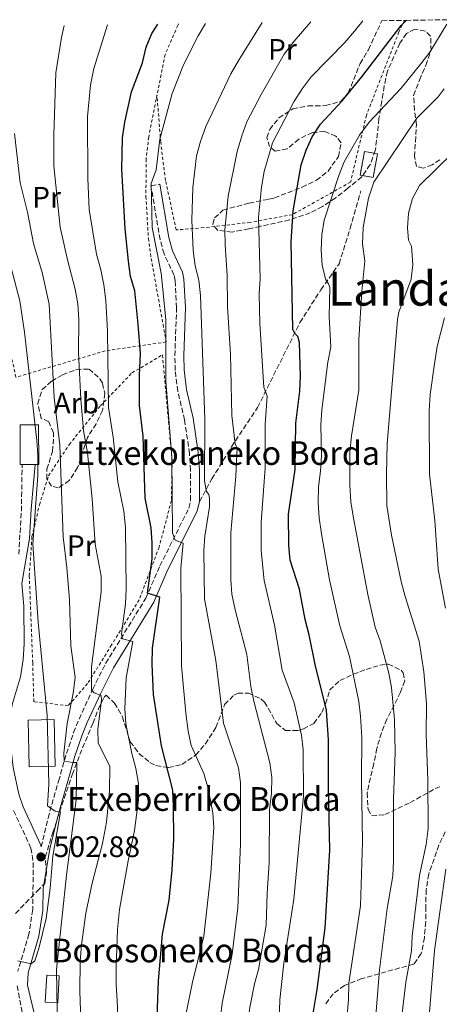
# Model space of a CAD drawing. Units: metres. Extents: x 600051 to 603498, y 4768493 to 4770857.
# Drawn here: x 602276 to 602418, y 4770509 to 4770841 of the extents above; entities that cross this region are included whole.
import ezdxf
from ezdxf.enums import TextEntityAlignment as Align

# ---------------------------------------------------------------- set-up
doc = ezdxf.new("R2010")
doc.units = ezdxf.units.M
doc.header["$MEASUREMENT"] = 0
doc.linetypes.add('DGN Style 2', pattern=[1.7399219301090239, 1.043953158065414, -0.6959687720436097])
doc.linetypes.add('DGN Style 3', pattern=[2.435890702152634, 1.739921930109024, -0.6959687720436097])
for name, color, linetype, lineweight in [('Borda', 1, 'Continuous', 13), ('Camino', 7, 'DGN Style 3', 0), ('Chamizo-cobertizo', 1, 'Continuous', 0), ('construcción   en ruinas', 1, 'Continuous', 0), ('contrucción  en ruinas', 1, 'DGN Style 3', 13), ('Cota de punto acotado terreno', 7, 'Continuous', 0), ('Curva de nivel directora', 30, 'Continuous', 30), ('Curva de nivel intermedia', 30, 'Continuous', 0), ('Etiqueta de uso rústico', 92, 'Continuous', 0), ('Etiqueta de zona arbolada', 92, 'Continuous', 0), ('Margen derecho', 7, 'Continuous', 0), ('Punto acotado terreno (símbolo)', 7, 'Continuous', 0), ('Senda', 7, 'DGN Style 3', 0), ('Tela metálica o alambrada', 7, 'DGN Style 2', 0), ('Texto de Borda', 7, 'Continuous', 0), ('Texto de Área (paraje) menor', 7, 'Continuous', 0), ('Zona arbolada', 92, 'DGN Style 3', 0)]:
    doc.layers.add(name, color=color, linetype=linetype, lineweight=lineweight)
doc.styles.add('Style-Arial', font='arial.ttf')

# ---------------------------------------------------------------- blocks, each defined once
blk = doc.blocks.new('5PATER')
at = {"layer": 'Punto acotado terreno (símbolo)', "linetype": 'Continuous', "lineweight": 0}
h = blk.add_hatch(color=51, dxfattribs=at)
edge = h.paths.add_edge_path()
edge.add_ellipse((0, 0), major_axis=(-0.1095731443231308, -0.1110710700762829), ratio=0.9994222409660317, start_angle=0, end_angle=360)

msp = doc.modelspace()

# ---------------------------------------------------------------- linework, layer by layer
at = {"layer": 'Borda', "color": 1, "linetype": 'Continuous', "lineweight": 13, "flags": 128}
for points, elevation in [([(602276.9800000006, 4770691.210000001), (602276.2800000003, 4770691.210000001), (602276.2699999996, 4770704.619999999), (602282.5599999996, 4770704.619999999), (602282.5800000001, 4770691.210000001), (602281.3499999996, 4770691.210000001), (602276.9800000006, 4770691.210000001)], 508.1499999999942), ([(602288.0899999999, 4770589.33), (602279.3099999996, 4770589.15), (602278.9900000002, 4770604.930000001), (602287.7699999996, 4770605.109999999), (602288.0899999999, 4770589.33)], 508.679999999993)]:
    msp.add_lwpolyline(points, close=True, dxfattribs=dict(at, elevation=elevation))
at = {"layer": 'Borda', "color": 23, "linetype": 'Continuous', "lineweight": 0, "flags": 128}
for points, elevation in [([(602281.3499999996, 4770691.210000001), (602282.5800000001, 4770691.210000001), (602282.5599999996, 4770704.619999999), (602276.2699999996, 4770704.619999999), (602276.2800000003, 4770691.210000001), (602276.9800000006, 4770691.210000001)], 508.1499999999942), ([(602276.9800000006, 4770691.210000001), (602281.3499999996, 4770691.210000001)], 508.1499999999942), ([(602279.3099999996, 4770589.15), (602278.9900000002, 4770604.930000001), (602287.7699999996, 4770605.109999999), (602288.0899999999, 4770589.33), (602279.3099999996, 4770589.15)], 508.679999999993)]:
    msp.add_lwpolyline(points, dxfattribs=dict(at, elevation=elevation))
at = {"layer": 'Camino', "color": 7, "linetype": 'DGN Style 3', "lineweight": 0, "extrusion": (-0.9436779926158361, 0.002294408949007814, 0.3308573437905236), "elevation": -557242.7304357429, "flags": 128}
msp.add_lwpolyline([(-4772111.156692459, 195902.2406637786), (-4772125.948909891, 195904.9428487219), (-4772141.449398971, 195905.4938825142)], dxfattribs=at)
at = {"layer": 'Camino', "color": 7, "linetype": 'DGN Style 3', "lineweight": 0}
for points in [[(602283.3900000004, 4770562.170000001, 502.6399999999995), (602285.7500000006, 4770571.770000001, 504.0899999999965), (602287, 4770576.449999999, 505.2799999999989), (602289.2899999989, 4770584.34, 508.0500000000029), (602291.9499999988, 4770593.62, 510.7100000000065), (602294.329999997, 4770600.710000004, 512.2599999999949), (602296.2399999981, 4770605.27, 513.029999999999), (602300.8200000002, 4770615.350000001, 514.9600000000064), (602305.1799999988, 4770624.09, 517.0399999999937), (602318.7699999987, 4770646.140000001, 524.550000000003), (602323.4899999973, 4770657.020000001, 527.1999999999971), (602333.2899999984, 4770676.560000001, 533.5599999999978), (602333.8799999985, 4770679.150000001, 533.9700000000012), (602333.8799999985, 4770689.270000001, 533.6900000000023), (602333.4699999974, 4770694.960000001, 533.4400000000024), (602331.82, 4770706.32, 532.9299999999931), (602329.5199999999, 4770716.020000001, 532.1699999999983), (602328.6499999982, 4770723.03, 532.0500000000029), (602328.5499999998, 4770728.02, 532.0399999999937), (602329.1299999988, 4770744.230000001, 532.029999999999), (602328.6399999993, 4770753.410000001, 531.8500000000059), (602328.239999997, 4770755.26, 531.779999999999), (602324.8799999974, 4770762.430000001, 531.4199999999983), (602323.5499999997, 4770767.230000001, 531.0200000000042), (602320.4800000008, 4770785.41, 530.0099999999949), (602323.4299999991, 4770785.91, 530.0099999999949)], [(602274.0899999996, 4770574.350000001, 501.2100000000065), (602279.9699999982, 4770561.680000001, 502.6100000000007), (602280.7399999971, 4770556.750000001, 502.9100000000037), (602280.5699999996, 4770540.920000002, 503.6499999999942), (602279.2999999998, 4770532.66, 504.4799999999958), (602275.5499999992, 4770520.150000002, 505.0599999999978)], [(602275.3099999978, 4770515.17, 505.5899999999967), (602277.3099999983, 4770504.45, 506.8800000000046)]]:
    msp.add_polyline3d(points, dxfattribs=at)
at = {"layer": 'Chamizo-cobertizo', "color": 1, "linetype": 'Continuous', "lineweight": 0, "elevation": 511.9600000000065, "flags": 128}
msp.add_lwpolyline([(602289.5, 4770518.529999999), (602288.9900000002, 4770509.449999999), (602284.79, 4770509.689999999), (602285.3099999996, 4770518.77), (602289.5, 4770518.529999999)], close=True, dxfattribs=at)
msp.add_lwpolyline([(602285.3099999996, 4770518.77), (602284.79, 4770509.689999999), (602288.9900000002, 4770509.449999999), (602289.5, 4770518.529999999), (602285.3099999996, 4770518.77)], dxfattribs=at)
at = {"layer": 'construcción   en ruinas', "color": 1, "linetype": 'Continuous', "lineweight": 0, "extrusion": (-0.1039271775583271, 0.03921795907991701, 0.9938113973236401), "elevation": 125051.2520997405, "flags": 128}
msp.add_lwpolyline([(-4676244.206617642, -1113768.607916748), (-4676236.249591698, -1113767.167521613), (-4676235.461032555, -1113771.578731707), (-4676243.418058499, -1113773.019126839), (-4676244.206617642, -1113768.607916748)], close=True, dxfattribs=at)
at = {"layer": 'contrucción  en ruinas', "color": 1, "linetype": 'DGN Style 3', "lineweight": 13, "extrusion": (-0.1039271775583271, 0.03921795907991701, 0.9938113973236401), "elevation": 125051.2520997405, "flags": 128}
msp.add_lwpolyline([(-4676236.249591698, -1113767.167521613), (-4676235.461032555, -1113771.578731707), (-4676243.418058499, -1113773.019126839), (-4676244.206617642, -1113768.607916748), (-4676236.249591698, -1113767.167521613)], dxfattribs=at)
at = {"layer": 'Curva de nivel directora', "color": 30, "linetype": 'Continuous', "lineweight": 30, "flags": 128}
for points, elevation in [([(602322.269999999, 4770495.54), (602322.9699999986, 4770516.870000001), (602324.3999999991, 4770532.600000001), (602326.6099999998, 4770544.140000002), (602327.6600000003, 4770554.37), (602328.1499999998, 4770564.720000002), (602328.1200000007, 4770575.800000002), (602327.8999999994, 4770581.210000001), (602324.0799999996, 4770596.250000001), (602321.3599999994, 4770613.54), (602320.8899999999, 4770623.830000001), (602320.9900000005, 4770629.2), (602323.4499999991, 4770646.460000002), (602319.2699999993, 4770647.75), (602320.8399999985, 4770659.439999999), (602320.9300000002, 4770664.84), (602320.4999999988, 4770669.830000001), (602318.5699999997, 4770679.930000001), (602317.8999999992, 4770700.79), (602316.6299999997, 4770711.180000001), (602316.5999999985, 4770721.470000001), (602316.9499999993, 4770728.590000002), (602316.1899999992, 4770738.620000001), (602315.019999998, 4770749.939999999), (602313.5999999987, 4770754.730000002), (602312.87, 4770759.910000001), (602311.7699999983, 4770770.850000001), (602310.6500000005, 4770790.950000001), (602310.8799999985, 4770801.560000001), (602311.6499999998, 4770806.890000002), (602313.9099999995, 4770817.08), (602317.66, 4770826.92), (602318.8499999992, 4770832.180000002), (602320.7999999982, 4770836.780000002), (602322.7599999985, 4770840.010000001)], 525.0000000000001), ([(602374.8099999991, 4770503.100000001), (602376.5899999985, 4770513.890000002), (602379.2999999997, 4770534.820000002), (602380.9, 4770560.990000002), (602380.3599999992, 4770582.27), (602380.3999999993, 4770598.210000001), (602379.749999999, 4770608.27), (602375.8799999999, 4770623.699999999), (602373.9399999997, 4770633.740000002), (602372.4899999991, 4770638.9), (602370.5999999981, 4770649.170000001), (602367.4699999989, 4770658.930000001), (602367.0300000008, 4770663.99), (602366.8899999999, 4770674.449999999), (602369.1999999988, 4770689.51), (602369.3399999996, 4770705.25), (602370.7099999998, 4770716.039999999), (602370.9099999988, 4770721.039999999), (602370.6699999997, 4770732.449999999), (602370.0199999993, 4770734.440000001), (602369.0999999982, 4770735.520000001), (602368.3299999994, 4770736.880000002), (602367.86, 4770766.490000002), (602368.4299999999, 4770776.940000001), (602371.2300000007, 4770792.420000002), (602372.9200000004, 4770797.390000001), (602374.940000001, 4770801.960000002), (602377.7499999984, 4770806.15), (602384.9999999994, 4770814.09), (602391.6199999999, 4770822.130000002), (602404.9799999996, 4770839.480000001)], 550.0000000000001), ([(602404.9799999996, 4770839.480000001), (602406.589999999, 4770841.260000001)], 550.0000000000005)]:
    msp.add_lwpolyline(points, dxfattribs=dict(at, elevation=elevation))
at = {"layer": 'Curva de nivel intermedia', "color": 30, "linetype": 'Continuous', "lineweight": 0, "flags": 128}
for points, elevation in [([(602301.6900000019, 4770664.359999999), (602300.6500000004, 4770679.619999999), (602299.1000000013, 4770695.180000001), (602297.7300000011, 4770702.779999999), (602296.7499999999, 4770713.210000001), (602296.0300000003, 4770729.09), (602296.1100000007, 4770740.17), (602295.7999999999, 4770745.499999999), (602294.9200000016, 4770750.430000001), (602292.2800000019, 4770760.349999999), (602289.87, 4770771.399999999), (602287.6399999993, 4770792.109999998), (602287.6600000017, 4770802.539999999), (602288.3099999998, 4770823.539999997), (602290.2600000012, 4770835.5), (602291.1200000017, 4770839.529999998)], 515.0000000000005), ([(602308.7599999995, 4770515.63), (602308.7000000015, 4770521.489999998), (602309.1600000019, 4770534.180000001), (602309.8700000005, 4770540.949999998), (602312.7800000006, 4770557.429999998), (602314.950000001, 4770567.599999999), (602316.300000001, 4770577.980000001), (602316.2300000017, 4770583.48), (602315.3800000001, 4770588.550000001), (602314.000000001, 4770593.640000001), (602311.9900000016, 4770603.699999998), (602311.6000000006, 4770608.730000001), (602312.0800000011, 4770619.159999999), (602314.3000000005, 4770631.42), (602310.9099999998, 4770632.359999998), (602310.5700000002, 4770634.109999998), (602311.8900000011, 4770644.210000001), (602312.1000000011, 4770649.210000002), (602311.9100000011, 4770670.03), (602311.320000001, 4770675.439999999), (602309.2600000004, 4770685.430000001), (602307.7500000015, 4770700.52), (602306.1100000008, 4770710.46), (602305.7599999999, 4770736.279999998), (602305.1900000023, 4770746.619999998), (602304.5599999996, 4770751.949999999), (602303.5899999996, 4770757.019999999), (602302.0400000006, 4770762.27), (602299.6199999999, 4770777.359999998), (602299.1799999997, 4770787.88), (602299.030000002, 4770808.83), (602300.0500000012, 4770819.389999999), (602301.150000001, 4770825.050000001), (602305.7599999999, 4770839.749999999)], 520), ([(602338.900000001, 4770840.25), (602336.400000002, 4770836.079999999), (602331.4700000013, 4770826.210000001), (602327.62, 4770816.539999999), (602323.4800000006, 4770801.140000002), (602322.2199999999, 4770790.789999999), (602320.5800000015, 4770786.149999999), (602320.91, 4770771.259999999), (602323.8800000006, 4770755.859999998), (602325.480000001, 4770740.190000001), (602325.480000001, 4770719.419999998), (602327.5700000008, 4770693.759999999), (602327.7600000009, 4770668.13), (602328.6300000004, 4770665.73), (602331.3700000006, 4770664.649999999), (602330.6100000007, 4770656.25), (602330.8200000008, 4770623.199999998), (602332.2800000004, 4770607.269999999), (602333.0700000017, 4770601.189999999), (602334.0900000008, 4770596.3), (602338.3500000011, 4770586.84), (602339.7600000015, 4770581.84), (602341.3500000007, 4770573.640000001), (602341.6500000004, 4770568.66), (602340.7100000015, 4770553.230000001), (602338.3800000001, 4770531.930000001), (602334.5300000012, 4770516.41), (602332.41, 4770505.980000001)], 530.0000000000001), ([(602350.7499999997, 4770562.980000001), (602350.6700000014, 4770583.859999999), (602350.05, 4770588.83), (602345.0200000008, 4770603.849999999), (602342.3800000012, 4770625.09), (602338.5299999999, 4770645.890000001), (602338.2999999997, 4770662.07), (602338.6999999998, 4770667.06), (602340.230000001, 4770676.99), (602340.2000000018, 4770679.920000001), (602340.060000001, 4770681.09), (602339.2000000004, 4770682.119999997), (602338.5099999999, 4770685.569999998), (602338.6399999994, 4770706.510000001), (602337.170000001, 4770748.33), (602336.5899999999, 4770753.539999999), (602335.3899999994, 4770758.390000001), (602334.680000001, 4770763.489999999), (602334.2899999998, 4770773.800000001), (602334.5800000003, 4770784.82), (602335.9000000014, 4770795.5), (602337.1799999999, 4770800.33), (602338.9600000014, 4770805.359999999), (602347.4600000017, 4770823.140000001), (602349.8800000001, 4770827.51), (602358.0499999998, 4770840.529999999)], 535), ([(602361.2000000014, 4770580.17), (602361.2800000019, 4770585.5), (602360.6200000002, 4770590.46), (602355.1600000019, 4770611.34), (602354.1800000007, 4770616.24), (602352.8500000007, 4770627.060000001), (602348.9200000013, 4770642.180000001), (602347.8300000007, 4770647.439999999), (602347.4500000007, 4770652.42), (602347.4900000008, 4770668.179999999), (602349.1200000002, 4770687.27), (602349.6000000008, 4770696.84), (602348.880000001, 4770698.140000001), (602347.8000000014, 4770707.82), (602347.3299999998, 4770728.509999999), (602346.3300000007, 4770744.550000001), (602346.2200000011, 4770755.109999999), (602345.5199999993, 4770765.439999999), (602345.3899999997, 4770770.439999999), (602346.5300000019, 4770781.850000001), (602349.6299999999, 4770796.98), (602351.140000001, 4770802.259999999), (602352.8700000008, 4770806.949999998), (602357.7000000011, 4770816.249999999), (602365.4999999997, 4770829.800000001), (602368.7699999998, 4770834.189999999), (602374.4500000015, 4770840.78)], 540.0000000000003), ([(602391.990000001, 4770841.039999999), (602389.2000000015, 4770837.57), (602385.9000000001, 4770833.8), (602374.560000001, 4770822.13), (602371.480000001, 4770818.150000001), (602368.7000000004, 4770813.740000002), (602361.4600000007, 4770799.909999999), (602358.6399999999, 4770790.2), (602357.7400000013, 4770784.88), (602356.7700000012, 4770774.75), (602357.3099999999, 4770753.930000001), (602357.0400000017, 4770748.930000001), (602357.2100000016, 4770738.849999999), (602358.5300000003, 4770717.329999999), (602359.6700000003, 4770714.279999999), (602359.0500000011, 4770704.77), (602358.9999999999, 4770689.980000001), (602357.6900000023, 4770671.82), (602357.6400000007, 4770662.100000001), (602358.6800000002, 4770652.09), (602362.2100000016, 4770637.01), (602364.770000001, 4770621.810000001), (602368.8099999999, 4770610.779999999), (602371.2500000007, 4770599.84), (602371.8099999996, 4770594.880000001), (602371.9600000015, 4770579.310000001), (602368.7100000016, 4770544.429999999), (602365.3800000012, 4770522.800000001), (602364.0100000009, 4770510.409999999), (602363.4099999998, 4770492.9)], 545), ([(602420.4100000013, 4770840.009999999), (602414.62, 4770830.529999999), (602411.6300000015, 4770826.52), (602404.9100000004, 4770818.399999999), (602394.100000001, 4770806.899999999), (602390.86, 4770802.489999999), (602385.7500000005, 4770793.529999998), (602383.9100000008, 4770788.820000002), (602378.9599999998, 4770773.730000001), (602378.190000001, 4770768.769999999), (602377.9100000015, 4770763.63), (602378.2500000013, 4770758.42), (602379.520000001, 4770753.579999999), (602380.3700000002, 4770752.289999999), (602380.8399999996, 4770751.06), (602380.680000001, 4770741.199999998), (602381.2400000021, 4770730.960000001), (602380.2400000007, 4770725.859999998), (602378.1100000006, 4770709.689999999), (602377.8700000013, 4770704.7), (602378.0400000013, 4770694.21), (602377.7400000017, 4770688.949999998), (602377.0100000009, 4770683.73), (602376.9700000006, 4770678.26), (602377.27, 4770673.269999999), (602378.0400000013, 4770667.810000001), (602380.7999999995, 4770652.350000001), (602384.2800000019, 4770636.71), (602387.5099999994, 4770626.380000001), (602390.6100000018, 4770611.16), (602391.230000001, 4770606.2), (602391.6900000015, 4770599.05), (602391.5100000005, 4770584.850000001), (602391.8500000002, 4770563.779999998), (602391.230000001, 4770542.17), (602387.3300000007, 4770516.039999999), (602387.1200000006, 4770510.449999999), (602384.8499999996, 4770483.83)], 555.0000000000001), ([(602395.9200000004, 4770499.56), (602397.6000000013, 4770520.579999999), (602400.2200000009, 4770541.33), (602402.0899999995, 4770552.279999998), (602402.3700000012, 4770557.359999998), (602402.350000001, 4770578.249999999), (602402.9099999998, 4770594.109999999), (602402.6600000019, 4770605.050000001), (602401.7099999995, 4770615.909999999), (602400.810000001, 4770620.829999999), (602397.9000000008, 4770631.679999999), (602396.1300000006, 4770636.359999999), (602393.6500000019, 4770647.32), (602388.6900000018, 4770673.749999999), (602387.9100000019, 4770678.689999999), (602387.61, 4770684.270000001), (602387.6300000001, 4770695.539999999), (602388.1599999999, 4770700.939999998), (602390.6500000021, 4770716.329999999), (602390.6299999999, 4770733.369999998), (602391.7000000004, 4770749.779999999), (602392.7000000018, 4770759.869999998), (602391.9200000018, 4770765.789999999), (602392.1299999995, 4770771.25), (602393.910000001, 4770781.160000001), (602395.6800000012, 4770786.640000001), (602410.2700000004, 4770808.17), (602417.3800000004, 4770815.449999998), (602419.4400000012, 4770818.119999999)], 560), ([(602288.8999999999, 4770499.52), (602288.5500000012, 4770520.749999999), (602291.9199999997, 4770552.609999999), (602295.2400000012, 4770578.019999999), (602295.4300000012, 4770590.640000001), (602294.07, 4770590.569999999), (602291.1399999997, 4770591.060000001), (602291.0400000013, 4770593.720000001), (602292.2400000015, 4770603.810000001), (602294.2199999997, 4770614.060000001), (602294.8800000013, 4770619.269999999), (602293.4700000009, 4770629.989999999), (602292.9400000012, 4770645.579999999), (602292.1000000008, 4770656.46), (602290.82, 4770666.850000001), (602289.6599999999, 4770697.730000001), (602287.8099999992, 4770713.929999999), (602286.0600000012, 4770745.4), (602283.8000000014, 4770756.050000001), (602280.8700000012, 4770765.939999999), (602278.7800000013, 4770776.500000001), (602276.3400000005, 4770786.369999999), (602274.4100000015, 4770803.060000001)], 510), ([(602405.2800000014, 4770505.909999999), (602406.4700000006, 4770516.399999999), (602408.4500000009, 4770526.960000001), (602408.7000000012, 4770531.949999999), (602411.1300000009, 4770552.49), (602413.4100000008, 4770562.949999999), (602414.0700000002, 4770568.350000001), (602413.9800000007, 4770584.599999999), (602413.3700000005, 4770600.06), (602413.4600000001, 4770610.539999999), (602412.6300000006, 4770621.279999998), (602410.9699999999, 4770631.609999999), (602406.2699999993, 4770646.659999999), (602404.9600000017, 4770651.76), (602401.6900000017, 4770667.399999999), (602400.1600000006, 4770677.439999999), (602399.9800000017, 4770688.039999999), (602400.2600000012, 4770698.180000001), (602403.7300000002, 4770740.17), (602404.1100000001, 4770742.67), (602408.2899999999, 4770753.84), (602408.9300000014, 4770758.809999999), (602408.4400000019, 4770765.029999999), (602407.3800000002, 4770766.970000001), (602407.0800000007, 4770771.13), (602407.3900000014, 4770776.119999998), (602408.7300000002, 4770781.109999999), (602411.1700000011, 4770785.48), (602422.5000000012, 4770796.67)], 565.0000000000001), ([(602275.5300000013, 4770523.63), (602280.0300000008, 4770522.630000001), (602281.3200000004, 4770523.619999999), (602282.6500000004, 4770527.74), (602285.1400000004, 4770537.91), (602286.4700000003, 4770548.140000001), (602287.4000000001, 4770559.009999999), (602289.9200000014, 4770574), (602288.1600000003, 4770574.119999998), (602285.6000000008, 4770575.980000001), (602286.05, 4770583.27), (602285.4199999998, 4770606.49), (602282.370000001, 4770637.949999998), (602280.5700000017, 4770664.470000001), (602282.2300000002, 4770687.509999999), (602282.2500000002, 4770694.42), (602281.9199999995, 4770699.409999999), (602277.7300000008, 4770735.890000001), (602276.26, 4770746.48), (602269.8000000003, 4770770.98)], 505.0000000000003), ([(602419.9199999997, 4770642.689999999), (602417.4699999999, 4770655.869999997), (602416.3299999998, 4770672.320000002), (602414.5400000017, 4770687.960000001), (602414.3899999998, 4770709.32), (602414.7200000006, 4770714.859999998), (602416.1500000011, 4770725.270000001), (602417.100000001, 4770731.079999999), (602419.5900000011, 4770740.779999998)], 570), ([(602297.6500000008, 4770477.16), (602296.4600000016, 4770513.359999999), (602296.6100000013, 4770523.429999999), (602297.0200000004, 4770528.980000001), (602298.470000001, 4770539.730000001), (602300.6799999994, 4770549.869999999), (602304.1600000019, 4770563.239999999), (602305.4600000004, 4770570.430000001), (602306.4999999999, 4770580.909999998), (602306.6200000005, 4770589.26), (602302.7000000001, 4770597.289999999), (602302.5900000005, 4770601.779999998), (602303.7900000007, 4770611.810000001), (602303.7100000003, 4770613.180000001), (602301.2900000018, 4770614.189999999), (602300.4400000002, 4770615.029999998), (602300.42, 4770622.899999999), (602303.6500000021, 4770648.259999999), (602303.6500000021, 4770653.57), (602301.6900000019, 4770664.359999999)], 515.0000000000001), ([(602342.1599999999, 4770338.480000001), (602342.1100000007, 4770351.600000001), (602342.9400000023, 4770372.560000001), (602343.8499999996, 4770377.469999999), (602345.5000000015, 4770382.730000001), (602349.3799999995, 4770392.600000001), (602350.6, 4770397.439999999), (602351.4800000006, 4770402.77), (602352.0300000004, 4770412.84), (602352.1399999999, 4770428.199999999), (602351.4300000013, 4770459.5), (602351.57, 4770464.579999999), (602352.6000000003, 4770474.529999999), (602352.5100000009, 4770497.310000001), (602353.87, 4770507.87), (602355.4800000016, 4770515.890000001), (602356.7800000003, 4770520.720000001), (602359.410000001, 4770535.699999998), (602359.6600000013, 4770546.38), (602360.3299999996, 4770556.869999999), (602360.4700000006, 4770574.76), (602361.2000000014, 4770580.17)], 540.0000000000001), ([(602333.3399999999, 4770335.989999998), (602334.1, 4770351.480000001), (602334.5900000016, 4770373.150000001), (602335.0000000006, 4770378.29), (602338.5999999992, 4770404.449999998), (602339.7100000001, 4770426.23), (602340.5800000018, 4770437.5), (602341.3100000005, 4770442.58), (602341.1100000015, 4770447.569999999), (602341.4300000012, 4770452.969999999), (602342.7200000009, 4770463.289999999), (602343.4600000008, 4770474.42), (602342.9199999998, 4770489.880000001), (602343.4400000006, 4770499.880000001), (602344.5300000014, 4770509.3), (602347.9400000002, 4770525.859999998), (602349.7800000019, 4770541.580000001), (602350.7499999997, 4770562.980000001)], 535), ([(602398.1900000013, 4770337.509999999), (602398.7800000014, 4770347.699999999), (602399.5900000005, 4770352.8), (602402.4900000019, 4770363.289999999), (602403.5400000003, 4770368.41), (602406.5100000007, 4770386.88), (602409.0200000008, 4770408.949999999), (602410.3500000008, 4770425.82), (602411.8100000003, 4770437.390000001), (602412.4100000015, 4770449.429999999), (602413.0399999997, 4770481.630000001), (602413.8700000012, 4770497.92), (602416.1700000013, 4770527.099999999), (602420.0600000004, 4770554.59)], 570), ([(602309.3300000017, 4770504.970000001), (602309.0800000014, 4770510.099999998), (602308.7599999995, 4770515.63)], 520)]:
    msp.add_lwpolyline(points, dxfattribs=dict(at, elevation=elevation))
at = {"layer": 'Margen derecho', "color": 7, "linetype": 'Continuous', "lineweight": 0}
for points in [[(602336.8799999983, 4770678.810000001, 533.9700000000012), (602336.8799999983, 4770689.380000002, 533.6900000000023), (602336.449999999, 4770695.280000002, 533.4400000000024), (602334.7600000014, 4770706.890000001, 532.9299999999931), (602332.4699999981, 4770716.550000001, 532.1699999999983), (602331.6400000011, 4770723.24, 532.0500000000029), (602331.5499999995, 4770728.000000002, 532.0399999999937), (602332.1299999984, 4770744.26, 532.029999999999), (602331.6200000009, 4770753.810000001, 531.8500000000059), (602331.1000000002, 4770756.220000001, 531.779999999999), (602327.6999999982, 4770763.470000002, 531.4199999999983), (602326.4800000001, 4770767.880000002, 531.0200000000042), (602323.4299999991, 4770785.91, 530.0099999999949)], [(602281.3500000017, 4770691.210000001, 504.3999999999943), (602279.9999999995, 4770676.210000004, 503.929999999993), (602279.4200000005, 4770666.310000001, 502.570000000007), (602276.8700000002, 4770651.02, 501.5), (602277.5199999984, 4770643.410000001, 501.6699999999984), (602277.6900000006, 4770630.720000002, 501.7799999999989), (602277.3500000008, 4770625.449999999, 501.6900000000023), (602276.4600000011, 4770619.580000003, 501.4100000000035), (602273.7499999999, 4770610.550000002, 500.6900000000024), (602272.8500000014, 4770606.119999999, 500.1499999999942), (602272.7499999986, 4770599.690000001, 499.9600000000065), (602274.0100000014, 4770588.910000001, 500.0899999999967), (602275.850000001, 4770579.960000001, 500.6399999999995), (602277.3099999983, 4770575.640000001, 501.2100000000065), (602283.3099999975, 4770562.700000001, 502.6100000000007), (602283.3900000004, 4770562.170000001, 502.6399999999995)], [(602280.9800000007, 4770506.380000001, 506.75), (602278.7800000013, 4770515.410000001, 505.5899999999967), (602278.9800000002, 4770519.560000002, 505.0599999999978), (602282.6700000005, 4770531.9, 504.4799999999958), (602284.0199999984, 4770540.640000002, 503.6499999999942), (602284.100000001, 4770548.060000001, 503.320000000007), (602286.3000000004, 4770561.449999999, 502.6399999999995), (602288.6599999985, 4770571.020000001, 504.0899999999965), (602289.8900000001, 4770575.640000001, 505.2799999999989), (602292.1700000024, 4770583.510000001, 508.0500000000029), (602294.8199999987, 4770592.730000001, 510.7100000000065), (602297.1400000011, 4770599.660000003, 512.2599999999949), (602298.9899999973, 4770604.070000002, 513.029999999999), (602303.519999998, 4770614.060000001, 514.9600000000064), (602307.8000000007, 4770622.630000001, 517.0399999999937), (602321.4299999987, 4770644.75, 524.550000000003), (602326.2099999996, 4770655.750000002, 527.1999999999971), (602336.1299999993, 4770675.540000002, 533.5599999999978), (602336.8799999983, 4770678.810000001, 533.9700000000012)]]:
    msp.add_polyline3d(points, dxfattribs=at)
at = {"layer": 'Senda', "color": 7, "linetype": 'DGN Style 3', "lineweight": 0}
msp.add_polyline3d([(602336.8799999983, 4770678.810000001, 533.9700000000012), (602341.0500000012, 4770686.390000002, 536.2100000000064), (602347.6499999972, 4770697.200000001, 539.8000000000029), (602356.4600000005, 4770710.490000002, 543.8600000000006), (602370.7899999982, 4770739.2, 550.9900000000052), (602377.8400000001, 4770750.230000001, 554.4299999999931), (602384.0000000002, 4770759.03, 556.9199999999983), (602387.7199999974, 4770771.02, 557.0899999999966), (602391.3099999992, 4770783.66, 558.7100000000064)], dxfattribs=at)
at = {"layer": 'Tela metálica o alambrada', "color": 7, "linetype": 'DGN Style 2', "lineweight": 0}
for points in [[(602322.5, 4770816.050000001, 528.75), (602322.2100000001, 4770814.600000001, 528.8899999999994), (602319.7100000001, 4770801.83, 528.679999999993), (602318.8300000001, 4770794.41, 529.1000000000058), (602318.79, 4770781.789999999, 529.1000000000058), (602319.5999999996, 4770767.640000001, 528.9900000000052), (602320.5499999998, 4770760.859999999, 529.0399999999936), (602325.6200000001, 4770732.640000001, 529.9799999999959), (602305.04, 4770729.640000001, 519.9400000000023), (602274.9000000004, 4770720.710000001, 503.5899999999965), (602268.4299999997, 4770750.289999999, 501.6699999999983), (602259.8200000003, 4770778.4, 500.1600000000035), (602252.8799999999, 4770797.609999999, 499.320000000007), (602248.2699999996, 4770812.59, 499.2200000000012), (602246.3099999996, 4770824.82, 499.1699999999983), (602245.0099999999, 4770838.09, 499.1699999999983), (602245, 4770838.850000001, 499.1499999999942)], [(602406.0999999996, 4770841.25, 551.4900000000052), (602404.1799999997, 4770837.33, 552.1000000000058), (602393.2199999997, 4770809.24, 554.6499999999943), (602387.8700000001, 4770786.619999999, 557.570000000007), (602368.1600000003, 4770775.630000001, 550.75), (602354.0300000003, 4770773.029999999, 544.4499999999971), (602338.2999999998, 4770771.24, 537.0599999999977), (602328.9800000006, 4770770.480000001, 533.2100000000064), (602325.4000000004, 4770787.189999999, 531.279999999999), (602323.7699999996, 4770800.119999999, 530.3500000000058), (602322.5, 4770816.050000001, 528.75)], [(602329.7199999997, 4770840.109999999, 527.2100000000064), (602329.5300000003, 4770839.529999999, 527.2700000000041), (602325.2599999999, 4770829.74, 527.4799999999959), (602322.5, 4770816.050000001, 528.75)], [(602292.5499999998, 4770609.83, 509.679999999993), (602280.9199999999, 4770611.130000001, 504.3699999999953), (602280.54, 4770624.289999999, 504.0099999999948), (602279.9199999999, 4770640.480000001, 504.0099999999948), (602279.4100000003, 4770653.630000001, 504.5299999999989), (602280.3099999996, 4770666.970000001, 505.3099999999977), (602282.8300000001, 4770677.609999999, 507.5), (602285.8899999997, 4770687.470000001, 508.6900000000023), (602292.8700000001, 4770697.949999999, 513.0099999999948), (602303.4800000006, 4770711.130000001, 519.4700000000012), (602314.0700000003, 4770722.189999999, 524.779999999999), (602324.3700000001, 4770728.25, 530.6100000000006), (602327.6100000005, 4770692.680000001, 531.179999999993), (602327.3700000001, 4770679.109999999, 530.6600000000036), (602323.2400000002, 4770663.359999999, 527.3300000000017), (602316.5099999999, 4770645.560000001, 522.8500000000058), (602307.1699999999, 4770630.300000001, 517.9100000000036), (602299.0999999996, 4770617.27, 514.4700000000012), (602292.5499999998, 4770609.83, 509.679999999993)]]:
    msp.add_polyline3d(points, dxfattribs=at)
at = {"layer": 'Zona arbolada', "color": 92, "linetype": 'DGN Style 3', "lineweight": 0}
for points in [[(602417.9500000002, 4770794.189999999, 568.2299999999959), (602415.4100000003, 4770792.5, 566.8699999999953), (602412.4199999999, 4770791.310000001, 566.3500000000058), (602410.1699999999, 4770791.869999999, 566.3500000000058), (602409.3899999997, 4770795.27, 565.5200000000041), (602409.7300000006, 4770800.24, 565.1100000000006), (602410.1100000005, 4770805.939999999, 565.2100000000064), (602409.4000000004, 4770810.869999999, 564.8000000000029), (602409.1500000004, 4770815.930000001, 564.5200000000041), (602411.1200000001, 4770821.109999999, 563.75), (602413.2400000002, 4770826.039999999, 561.9799999999959), (602415.0199999996, 4770831.060000001, 560.6300000000047), (602414.8899999997, 4770835.970000001, 559.3800000000047), (602413.1200000001, 4770837.619999999, 558.8600000000006), (602409.5300000003, 4770838.33, 557.9199999999983), (602406.7199999997, 4770836.800000001, 557.3999999999943), (602404.5, 4770833.529999999, 556.9799999999959), (602400.29, 4770824.060000001, 557.0500000000029), (602399.2000000002, 4770819.02, 558.3800000000047), (602398.4199999999, 4770813.859999999, 559.2400000000052), (602397.4299999997, 4770808.060000001, 559.279999999999), (602396.9500000002, 4770803.16, 560.1699999999983), (602396.2100000001, 4770797.310000001, 560.4199999999983), (602394.5099999999, 4770792.539999999, 560.320000000007), (602391.6399999997, 4770788.4, 560.2200000000012), (602386.9199999999, 4770784.550000001, 558.4400000000023), (602382.79, 4770781.26, 557.5099999999948), (602378.4100000003, 4770778.390000001, 555.6300000000047), (602374.2699999996, 4770776.26, 554.179999999993), (602367.29, 4770773.859999999, 551.779999999999), (602357.5, 4770771.689999999, 547.8399999999965), (602353.5, 4770770.800000001, 546.5800000000017), (602347.8499999996, 4770769.75, 545.9499999999971), (602342.8899999997, 4770770.34, 545.9499999999971), (602341.3200000003, 4770772.430000001, 545.9499999999971), (602341.9699999997, 4770774.52, 546.3699999999953), (602344.7699999996, 4770777.130000001, 547.4100000000036), (602353.5999999996, 4770779.57, 551.3800000000047), (602360.2199999997, 4770780.83, 553.5599999999977), (602362.1399999997, 4770781.300000001, 554.070000000007), (602371.5099999999, 4770784.890000001, 556.2599999999948), (602376.3200000003, 4770787.279999999, 556.779999999999), (602380.2699999996, 4770790.32, 556.779999999999), (602383.8200000003, 4770795.26, 556.6699999999983), (602384.6900000004, 4770799.939999999, 556.1499999999943), (602382.9100000003, 4770802.17, 555.1100000000006), (602379.1500000004, 4770803.710000001, 554.8000000000029), (602374.9900000002, 4770803.42, 554.8000000000029), (602370.3499999996, 4770801.119999999, 554.5899999999965), (602366.4699999997, 4770797.92, 554.4900000000052), (602362.4000000004, 4770797.039999999, 553.6499999999943), (602360.5499999998, 4770798.609999999, 552.820000000007), (602359.5999999996, 4770801.600000001, 551.9900000000052), (602360.5700000003, 4770804.439999999, 551.9900000000052), (602363.6299999999, 4770808.300000001, 552.7599999999948), (602368.3799999999, 4770811.34, 552.8999999999943), (602373.5099999999, 4770812.350000001, 553.8000000000029), (602379.4000000004, 4770812.460000001, 553.9700000000012), (602384.7100000001, 4770813.930000001, 553.7599999999948), (602387.0999999996, 4770816.779999999, 553.5500000000029), (602391.0800000001, 4770826.65, 553.2400000000052), (602393.8600000005, 4770831.34, 552.929999999993), (602398.4400000004, 4770841.130000001, 550.5), (602406.0999999996, 4770841.25, 551.4900000000052), (602406.5899999999, 4770841.26, 550), (602421.4900000002, 4770841.480000001, 555)], [(602417.9500000002, 4770794.189999999, 568.2299999999959), (602415.4100000003, 4770792.5, 566.8699999999953), (602412.4199999999, 4770791.310000001, 566.3500000000058), (602410.1699999999, 4770791.869999999, 566.3500000000058), (602409.3899999997, 4770795.27, 565.5200000000041), (602409.7300000006, 4770800.24, 565.1100000000006), (602410.1100000005, 4770805.939999999, 565.2100000000064), (602409.4000000004, 4770810.869999999, 564.8000000000029), (602409.1500000004, 4770815.930000001, 564.5200000000041), (602411.1200000001, 4770821.109999999, 563.75), (602413.2400000002, 4770826.039999999, 561.9799999999959), (602415.0199999996, 4770831.060000001, 560.6300000000047), (602414.8899999997, 4770835.970000001, 559.3800000000047), (602413.1200000001, 4770837.619999999, 558.8600000000006), (602409.5300000003, 4770838.33, 557.9199999999983), (602406.7199999997, 4770836.800000001, 557.3999999999943), (602404.5, 4770833.529999999, 556.9799999999959), (602400.29, 4770824.060000001, 557.0500000000029), (602399.2000000002, 4770819.02, 558.3800000000047), (602398.4199999999, 4770813.859999999, 559.2400000000052), (602397.4299999997, 4770808.060000001, 559.279999999999), (602396.9500000002, 4770803.16, 560.1699999999983), (602396.2100000001, 4770797.310000001, 560.4199999999983), (602394.5099999999, 4770792.539999999, 560.320000000007), (602391.6399999997, 4770788.4, 560.2200000000012), (602386.9199999999, 4770784.550000001, 558.4400000000023), (602382.79, 4770781.26, 557.5099999999948), (602378.4100000003, 4770778.390000001, 555.6300000000047), (602374.2699999996, 4770776.26, 554.179999999993), (602367.29, 4770773.859999999, 551.779999999999), (602357.5, 4770771.689999999, 547.8399999999965), (602353.5, 4770770.800000001, 546.5800000000017), (602347.8499999996, 4770769.75, 545.9499999999971), (602342.8899999997, 4770770.34, 545.9499999999971), (602341.3200000003, 4770772.430000001, 545.9499999999971), (602341.9699999997, 4770774.52, 546.3699999999953), (602344.7699999996, 4770777.130000001, 547.4100000000036), (602353.5999999996, 4770779.57, 551.3800000000047), (602360.2199999997, 4770780.83, 553.5599999999977), (602362.1399999997, 4770781.300000001, 554.070000000007), (602371.5099999999, 4770784.890000001, 556.2599999999948), (602376.3200000003, 4770787.279999999, 556.779999999999), (602380.2699999996, 4770790.32, 556.779999999999), (602383.8200000003, 4770795.26, 556.6699999999983), (602384.6900000004, 4770799.939999999, 556.1499999999943), (602382.9100000003, 4770802.17, 555.1100000000006), (602379.1500000004, 4770803.710000001, 554.8000000000029), (602374.9900000002, 4770803.42, 554.8000000000029), (602370.3499999996, 4770801.119999999, 554.5899999999965), (602366.4699999997, 4770797.92, 554.4900000000052), (602362.4000000004, 4770797.039999999, 553.6499999999943), (602360.5499999998, 4770798.609999999, 552.820000000007), (602359.5999999996, 4770801.600000001, 551.9900000000052), (602360.5700000003, 4770804.439999999, 551.9900000000052), (602363.6299999999, 4770808.300000001, 552.7599999999948), (602368.3799999999, 4770811.34, 552.8999999999943), (602373.5099999999, 4770812.350000001, 553.8000000000029), (602379.4000000004, 4770812.460000001, 553.9700000000012), (602384.7100000001, 4770813.930000001, 553.7599999999948), (602387.0999999996, 4770816.779999999, 553.5500000000029), (602391.0800000001, 4770826.65, 553.2400000000052), (602393.8600000005, 4770831.34, 552.929999999993), (602398.4400000004, 4770841.130000001, 550.5)], [(602289.1699999999, 4770683.32, 512.6300000000047), (602286.9500000002, 4770683.949999999, 512.0099999999948), (602285.3600000005, 4770686.4, 511.9100000000035), (602285.3300000001, 4770689.65, 512.0099999999948), (602287.2199999997, 4770695.66, 512.9499999999971), (602287.6200000001, 4770700.640000001, 513.5800000000017), (602287.5499999998, 4770701.91, 513.3600000000006), (602285.9500000002, 4770705.67, 512.1100000000006), (602283.4600000001, 4770706.810000001, 511.2799999999989), (602282.25, 4770711.810000001, 511.0200000000041), (602283.75, 4770716.58, 512.429999999993), (602286.9800000006, 4770719.439999999, 514.8399999999965), (602290.6100000005, 4770721.57, 517.679999999993), (602295.2699999996, 4770723.33, 520.5500000000029), (602299.5599999996, 4770723.5, 522.1100000000006), (602303.25, 4770720.189999999, 521.9499999999971), (602304.1600000003, 4770718.600000001, 521.8999999999943), (602304.8499999996, 4770715.230000001, 521.7899999999936), (602304.1299999999, 4770709.5, 521.4799999999959), (602301.9800000006, 4770705.039999999, 520.7200000000012), (602299.0099999999, 4770700.33, 519.3000000000029), (602295.7300000006, 4770690.279999999, 516.1699999999983), (602292.9100000003, 4770685.83, 514.820000000007), (602289.1699999999, 4770683.32, 512.6300000000047)], [(602274.79, 4770539.65, 506.9199999999983), (602282.0800000001, 4770547.189999999, 508.3699999999953), (602284.6200000001, 4770549.730000001, 508.2700000000041), (602285.2300000006, 4770553.359999999, 508.3999999999942), (602284.7999999998, 4770558.640000001, 508.6900000000023), (602287.3200000003, 4770566.92, 509.4199999999983), (602293.8700000001, 4770586.480000001, 512.9499999999971), (602297.3799999999, 4770595.560000001, 515.070000000007), (602300.8600000005, 4770603.789999999, 517.529999999999), (602302.7300000006, 4770608.680000001, 519.679999999993), (602304.6799999997, 4770612.66, 522.029999999999), (602305.3399999999, 4770613.33, 522.529999999999), (602308.2100000001, 4770610.699999999, 523.5899999999965), (602310.8300000001, 4770606.050000001, 524.4100000000036), (602313.5, 4770597.59, 525.9700000000012), (602316.54, 4770593.58, 527.4400000000023), (602320.1200000001, 4770590.640000001, 529.4400000000023), (602322.1600000003, 4770589.600000001, 530.5500000000029), (602326.3899999997, 4770588.890000001, 532.8600000000006), (602330.8700000001, 4770589.949999999, 535.3699999999953), (602335.6100000005, 4770593.15, 537.9400000000023), (602338.8700000001, 4770596.880000001, 539.3899999999994), (602342.4299999997, 4770602.460000001, 541.2700000000041), (602345.3499999996, 4770610.15, 544.9100000000036), (602348.4500000002, 4770613.300000001, 547.3000000000029), (602349.8899999997, 4770614.029999999, 548.1399999999994), (602353.3899999997, 4770614.07, 549.8099999999977), (602357.5800000001, 4770612.09, 551.5899999999965), (602358.8300000001, 4770611.039999999, 552.1000000000058), (602362.9900000002, 4770603.75, 554.179999999993), (602365.8399999999, 4770601.369999999, 554.6999999999971), (602370.3300000001, 4770601.460000001, 556.9100000000036), (602371.9199999999, 4770602.01, 557.6100000000006), (602375.4800000006, 4770603.800000001, 558.3399999999965), (602378.2100000001, 4770607.51, 560.5), (602379.4100000003, 4770610.42, 561.8800000000047), (602380.8899999997, 4770615.109999999, 562.8000000000029), (602384.25, 4770618.289999999, 562.820000000007), (602388.7599999999, 4770620.4, 563.4499999999971), (602393.1200000001, 4770622.050000001, 564.3800000000047), (602397.7699999996, 4770623.480000001, 565.8399999999965), (602400.5999999996, 4770623.869999999, 566.6699999999983), (602404.9100000003, 4770621.75, 567.5800000000017), (602405.6200000001, 4770620.930000001, 567.7100000000064), (602406.1500000004, 4770618.180000001, 567.9199999999983), (602404.7699999996, 4770614.34, 567.6100000000006), (602400.1200000001, 4770605.210000001, 566.6699999999983), (602398.29, 4770600.640000001, 565.8099999999977), (602396.7199999997, 4770595.350000001, 564.5899999999965), (602395.6900000004, 4770590.180000001, 564.1699999999983), (602394.54, 4770585.439999999, 563.0399999999936), (602393.4800000006, 4770580.359999999, 563.0200000000041), (602393.7699999996, 4770574.75, 563.2299999999959), (602394.9500000002, 4770572.600000001, 564.070000000007), (602399.4400000004, 4770573.01, 565.4100000000036), (602407.9800000006, 4770577.060000001, 567.9199999999983), (602416.3899999997, 4770581.77, 571.0099999999948), (602418.5899999999, 4770582.67, 571.8699999999953)], [(602274.79, 4770539.65, 506.9199999999983), (602282.0800000001, 4770547.189999999, 508.3699999999953), (602284.6200000001, 4770549.730000001, 508.2700000000041), (602285.2300000006, 4770553.359999999, 508.3999999999942), (602284.7999999998, 4770558.640000001, 508.6900000000023), (602287.3200000003, 4770566.92, 509.4199999999983), (602293.8700000001, 4770586.480000001, 512.9499999999971), (602297.3799999999, 4770595.560000001, 515.070000000007), (602300.8600000005, 4770603.789999999, 517.529999999999), (602302.7300000006, 4770608.680000001, 519.679999999993), (602304.6799999997, 4770612.66, 522.029999999999), (602305.3399999999, 4770613.33, 522.529999999999), (602308.2100000001, 4770610.699999999, 523.5899999999965), (602310.8300000001, 4770606.050000001, 524.4100000000036), (602313.5, 4770597.59, 525.9700000000012), (602316.54, 4770593.58, 527.4400000000023), (602320.1200000001, 4770590.640000001, 529.4400000000023), (602322.1600000003, 4770589.600000001, 530.5500000000029), (602326.3899999997, 4770588.890000001, 532.8600000000006), (602330.8700000001, 4770589.949999999, 535.3699999999953), (602335.6100000005, 4770593.15, 537.9400000000023), (602338.8700000001, 4770596.880000001, 539.3899999999994), (602342.4299999997, 4770602.460000001, 541.2700000000041), (602345.3499999996, 4770610.15, 544.9100000000036), (602348.4500000002, 4770613.300000001, 547.3000000000029), (602349.8899999997, 4770614.029999999, 548.1399999999994), (602353.3899999997, 4770614.07, 549.8099999999977), (602357.5800000001, 4770612.09, 551.5899999999965), (602358.8300000001, 4770611.039999999, 552.1000000000058), (602362.9900000002, 4770603.75, 554.179999999993), (602365.8399999999, 4770601.369999999, 554.6999999999971), (602370.3300000001, 4770601.460000001, 556.9100000000036), (602371.9199999999, 4770602.01, 557.6100000000006), (602375.4800000006, 4770603.800000001, 558.3399999999965), (602378.2100000001, 4770607.51, 560.5), (602379.4100000003, 4770610.42, 561.8800000000047), (602380.8899999997, 4770615.109999999, 562.8000000000029), (602384.25, 4770618.289999999, 562.820000000007), (602388.7599999999, 4770620.4, 563.4499999999971), (602393.1200000001, 4770622.050000001, 564.3800000000047), (602397.7699999996, 4770623.480000001, 565.8399999999965), (602400.5999999996, 4770623.869999999, 566.6699999999983), (602404.9100000003, 4770621.75, 567.5800000000017), (602405.6200000001, 4770620.930000001, 567.7100000000064), (602406.1500000004, 4770618.180000001, 567.9199999999983), (602404.7699999996, 4770614.34, 567.6100000000006), (602400.1200000001, 4770605.210000001, 566.6699999999983), (602398.29, 4770600.640000001, 565.8099999999977), (602396.7199999997, 4770595.350000001, 564.5899999999965), (602395.6900000004, 4770590.180000001, 564.1699999999983), (602394.54, 4770585.439999999, 563.0399999999936), (602393.4800000006, 4770580.359999999, 563.0200000000041)], [(602393.4800000006, 4770580.359999999, 563.0200000000041), (602393.7699999996, 4770574.75, 563.2299999999959), (602394.9500000002, 4770572.600000001, 564.070000000007), (602399.4400000004, 4770573.01, 565.4100000000036), (602407.9800000006, 4770577.060000001, 567.9199999999983), (602416.3899999997, 4770581.77, 571.0099999999948), (602418.5899999999, 4770582.67, 571.8699999999953)], [(602419.8300000001, 4770567.189999999, 574.4799999999959), (602417.6600000003, 4770562.689999999, 574.1999999999971), (602414.2599999999, 4770552.970000001, 572.1699999999983), (602413.3700000001, 4770547.65, 572.779999999999), (602413.25, 4770541.890000001, 573.4400000000023), (602413.2199999997, 4770536.810000001, 573.3300000000017), (602412.7800000003, 4770531.470000001, 573.1199999999953), (602411.75, 4770526.050000001, 572.2899999999936), (602409.2000000002, 4770522.52, 571.25), (602391.6699999999, 4770517.609999999, 565.0200000000041), (602385.79, 4770515.289999999, 562.820000000007), (602382.0099999999, 4770512.470000001, 561.4199999999983), (602379.1500000004, 4770508.609999999, 560.2599999999948)], [(602419.8300000001, 4770567.189999999, 574.4799999999959), (602417.6600000003, 4770562.689999999, 574.1999999999971), (602414.2599999999, 4770552.970000001, 572.1699999999983), (602413.3700000001, 4770547.65, 572.779999999999), (602413.25, 4770541.890000001, 573.4400000000023), (602413.2199999997, 4770536.810000001, 573.3300000000017), (602412.7800000003, 4770531.470000001, 573.1199999999953), (602411.75, 4770526.050000001, 572.2899999999936), (602409.2000000002, 4770522.52, 571.25), (602391.6699999999, 4770517.609999999, 565.0200000000041), (602385.79, 4770515.289999999, 562.820000000007), (602382.0099999999, 4770512.470000001, 561.4199999999983), (602379.1500000004, 4770508.609999999, 560.2599999999948)]]:
    msp.add_polyline3d(points, dxfattribs=at)
msp.add_polyline3d([(602283.75, 4770716.58, 512.429999999993), (602286.9800000006, 4770719.439999999, 514.8399999999965), (602290.6100000005, 4770721.57, 517.679999999993), (602295.2699999996, 4770723.33, 520.5500000000029), (602299.5599999996, 4770723.5, 522.1100000000006), (602303.25, 4770720.189999999, 521.9499999999971), (602304.1600000003, 4770718.600000001, 521.8999999999943), (602304.8499999996, 4770715.230000001, 521.7899999999936), (602304.1299999999, 4770709.5, 521.4799999999959), (602301.9800000006, 4770705.039999999, 520.7200000000012), (602299.0099999999, 4770700.33, 519.3000000000029), (602295.7300000006, 4770690.279999999, 516.1699999999983), (602292.9100000003, 4770685.83, 514.820000000007), (602289.1699999999, 4770683.32, 512.6300000000047), (602286.9500000002, 4770683.949999999, 512.0099999999948), (602285.3600000005, 4770686.4, 511.9100000000035), (602285.3300000001, 4770689.65, 512.0099999999948), (602287.2199999997, 4770695.66, 512.9499999999971), (602287.6200000001, 4770700.640000001, 513.5800000000017), (602287.5499999998, 4770701.91, 513.3600000000006), (602285.9500000002, 4770705.67, 512.1100000000006), (602283.4600000001, 4770706.810000001, 511.2799999999989), (602282.25, 4770711.810000001, 511.0200000000041)], close=True, dxfattribs=at)

# ---------------------------------------------------------------- block references
at = {"layer": 'Punto acotado terreno (símbolo)', "color": 7, "linetype": 'Continuous', "lineweight": 0, "xscale": 10, "yscale": 10, "zscale": 10}
msp.add_blockref('5PATER', (602283.35, 4770558.710000001, 502.8800000000047), dxfattribs=at)

# ---------------------------------------------------------------- texts
at = {"layer": 'Cota de punto acotado terreno', "color": 7, "linetype": 'Continuous', "lineweight": 0, "style": 'Style-Arial'}
msp.add_text('502.88', height=7.000000000000002, dxfattribs=at).set_placement((602287.6399999998, 4770558.67, 502.8800000000047))
at = {"layer": 'Etiqueta de uso rústico', "color": 92, "linetype": 'Continuous', "lineweight": 0, "style": 'Style-Arial'}
for p in [(602364.8554566096, 4770831.460010002, 538.320000000007), (602285.225456609, 4770781.520009999, 511.8399999999965), (602296.9554566093, 4770663.83001, 511.2599999999948)]:
    msp.add_text('Pr', height=7.000000000000002, dxfattribs=at).set_placement(p, align=Align.MIDDLE_CENTER)
at = {"layer": 'Etiqueta de zona arbolada', "color": 92, "linetype": 'Continuous', "lineweight": 0, "style": 'Style-Arial'}
msp.add_text('Arb', height=7.000000000000002, dxfattribs=at).set_placement((602295.2735080866, 4770712.000010001, 512.3999999999943), align=Align.MIDDLE_CENTER)
at = {"layer": 'Texto de Borda', "color": 7, "linetype": 'Continuous', "lineweight": 0, "style": 'Style-Arial'}
for s, p in [('Etxekolaneko Borda', (602295.1999999993, 4770691.109999999, 512.6600000000036)), ('Etxeberriko Borda', (602292.1799999995, 4770574.279999998, 507.3800000000047)), ('Borosoneko Borda', (602286.7899999982, 4770523.12, 508.4600000000065))]:
    msp.add_text(s, height=8, dxfattribs=at).set_placement(p)
at = {"layer": 'Texto de Área (paraje) menor', "color": 7, "linetype": 'Continuous', "lineweight": 0, "style": 'Style-Arial'}
msp.add_text('Landaburu', height=11.5, dxfattribs=at).set_placement((602420.3348864148, 4770750.66001, 564.679999999993), align=Align.MIDDLE_CENTER)

doc.saveas('drawing.dxf')
